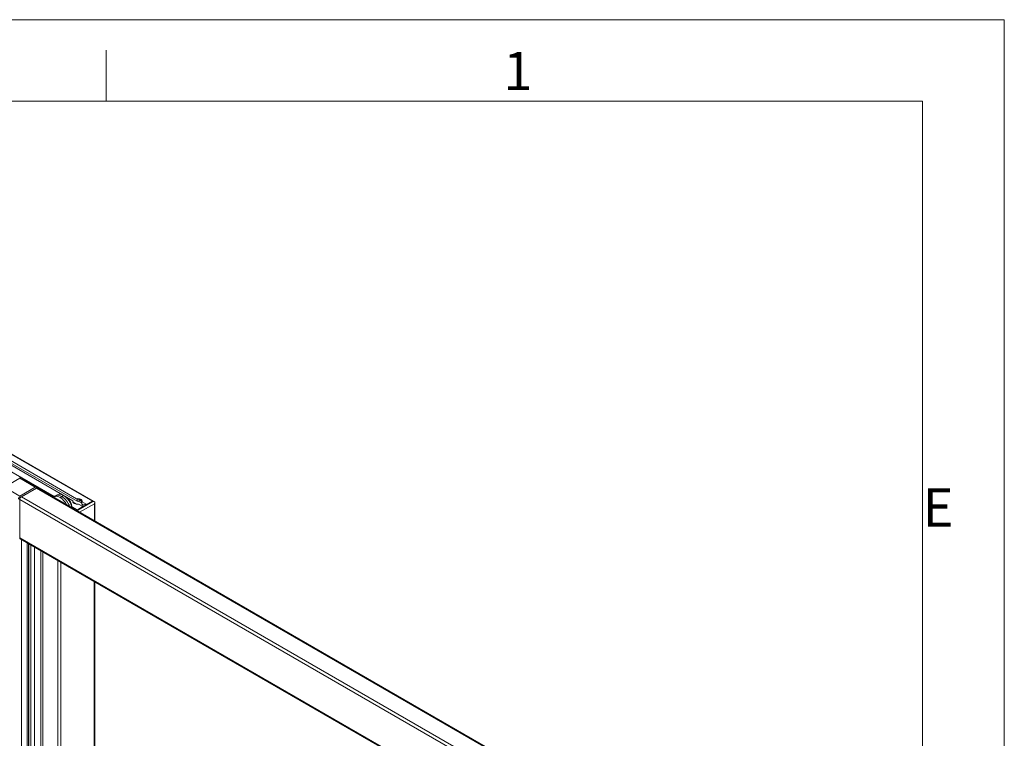
# Model space of a CAD drawing. Units: millimetres. Extents: x 2 to 412, y 17 to 277.
# Drawn here: x 351 to 412, y 233 to 277 of the extents above; entities that cross this region are included whole.
import ezdxf

# ---------------------------------------------------------------- set-up
doc = ezdxf.new("R2010")
doc.units = ezdxf.units.MM
doc.styles.add('SLDTEXTSTYLE0', font='TXT', dxfattribs={"width": 0.75})

msp = doc.modelspace()

# ---------------------------------------------------------------- linework, layer by layer
at = {"color": 7, "linetype": 'Continuous', "lineweight": 0}
msp.add_line((356.694, 271.742), (356.694, 274.867), dxfattribs=at)
at = {"color": 7, "linetype": 'Continuous', "lineweight": 15}
for p, q in [((324.736, 264.797), (354.881, 247.394)), ((325.081, 264.996), (355.843, 247.238)), ((355.912, 247.245), (325.15, 265.003)), ((324.507, 264.665), (354.653, 247.263)), ((324.736, 264.652), (354.903, 247.237)), ((351.402, 248.647), (350.455, 248.101)), ((351.394, 248.681), (351.402, 248.687)), ((351.402, 248.687), (351.41, 248.681)), ((352.348, 248.101), (351.402, 248.647)), ((352.457, 248.078), (351.411, 248.682)), ((350.455, 248.101), (351.402, 247.554)), ((351.402, 247.554), (352.348, 248.101)), ((351.499, 247.514), (352.418, 248.044)), ((382.178, 230.864), (352.418, 248.044)), ((352.458, 248.077), (352.455, 248.057)), ((352.457, 248.076), (352.458, 248.077)), ((352.458, 248.058), (352.458, 248.077)), ((382.247, 230.871), (352.487, 248.051)), ((351.436, 247.449), (351.402, 247.467)), ((381.162, 230.165), (351.402, 247.345)), ((351.402, 244.998), (351.402, 247.345)), ((381.259, 230.334), (351.499, 247.514)), ((353.572, 247.563), (353.471, 247.496)), ((353.715, 247.636), (353.6, 247.579)), ((353.865, 247.467), (353.969, 247.534)), ((353.969, 247.534), (354.081, 247.591)), ((354.242, 247.479), (354.216, 247.493)), ((354.675, 247.23), (354.653, 247.263)), ((354.881, 247.394), (354.903, 247.361)), ((354.903, 247.361), (354.903, 247.237)), ((354.924, 246.708), (355.843, 247.238)), ((355.027, 247.23), (355.027, 247.31)), ((355.843, 247.238), (355.497, 247.039)), ((355.843, 247.238), (355.87, 247.222)), ((356.002, 247.192), (355.912, 247.245)), ((354.675, 247.189), (354.675, 247.23)), ((354.677, 247.181), (354.876, 247.066)), ((355.269, 246.907), (354.924, 246.708)), ((354.924, 246.708), (354.952, 246.692)), ((354.952, 246.692), (355.87, 247.222)), ((354.995, 247.065), (355.269, 246.907)), ((355.012, 247.232), (355.193, 247.128)), ((355.188, 247.217), (355.188, 247.137)), ((355.411, 247.069), (355.2, 246.947)), ((355.201, 247.189), (355.223, 247.197)), ((355.201, 247.065), (355.201, 247.189)), ((355.201, 247.065), (355.303, 247.006)), ((355.223, 247.197), (355.497, 247.039)), ((355.411, 247.069), (355.481, 247.029)), ((356.002, 247.192), (356.001, 247.191)), ((356.003, 246.022), (356.003, 247.191)), ((381.162, 227.819), (351.402, 244.998)), ((351.43, 244.935), (381.19, 227.755)), ((351.843, 244.697), (351.843, 183.549)), ((351.931, 244.646), (351.931, 183.604)), ((351.947, 183.595), (351.947, 244.637)), ((352.073, 183.522), (352.073, 244.565)), ((352.307, 244.43), (352.307, 183.846)), ((355.994, 182.035), (355.994, 242.301))]:
    msp.add_line(p, q, dxfattribs=at)
at = {"color": 8, "linetype": 'Continuous', "lineweight": 15}
for p, q in [((324.162, 264.466), (353.511, 247.523)), ((354.236, 247.475), (354.242, 247.479)), ((354.6, 246.895), (354.924, 246.708)), ((355.968, 247.085), (355.064, 246.563)), ((355.968, 246.042), (355.968, 247.085)), ((351.499, 183.38), (351.499, 244.896)), ((352.678, 244.215), (352.678, 183.877)), ((352.808, 244.14), (352.808, 183.881)), ((353.727, 243.61), (353.727, 183.201)), ((353.922, 243.497), (353.922, 183.089)), ((355.954, 242.324), (355.954, 181.979))]:
    msp.add_line(p, q, dxfattribs=at)
at = {"color": 7, "linetype": 'Continuous', "lineweight": 0}
for points in [[(1.694, 16.742), (411.694, 16.742), (411.694, 276.742), (1.694, 276.742)], [(6.694, 21.742), (406.694, 21.742), (406.694, 271.742), (6.694, 271.742)]]:
    msp.add_lwpolyline(points, close=True, dxfattribs=at)
at = {"color": 7, "linetype": 'Continuous', "lineweight": 15, "flags": 128}
for points in [[(353.46, 247.488), (353.472, 247.497), (353.526, 247.524), (353.586, 247.538), (353.651, 247.539), (353.72, 247.528), (353.792, 247.504), (353.865, 247.467)], [(353.572, 247.563), (353.573, 247.564), (353.627, 247.591), (353.687, 247.605), (353.753, 247.607), (353.823, 247.595), (353.895, 247.571), (353.969, 247.534)], [(353.715, 247.636), (353.742, 247.648), (353.802, 247.662), (353.867, 247.663), (353.936, 247.652), (354.008, 247.628), (354.081, 247.591)], [(354.653, 247.263), (354.647, 247.226), (354.656, 247.19), (354.677, 247.156), (354.711, 247.125), (354.756, 247.099), (354.809, 247.079), (354.869, 247.067), (354.932, 247.062), (354.995, 247.065)], [(355.223, 247.197), (355.228, 247.234), (355.22, 247.27), (355.199, 247.304), (355.165, 247.335), (355.12, 247.361), (355.066, 247.38), (355.007, 247.393), (354.944, 247.398), (354.881, 247.394)], [(355.201, 247.189), (355.202, 247.224), (355.19, 247.259), (355.164, 247.29), (355.126, 247.318), (355.078, 247.34), (355.023, 247.355), (354.964, 247.362), (354.903, 247.361)]]:
    msp.add_lwpolyline(points, dxfattribs=at)
at = {"color": 7, "linetype": 'Continuous', "lineweight": 15}
for centre, radius, start, end in [((352.458, 247.988), 0.0693, 65.69288, 125.61758), ((351.398, 247.563), 0.201, 242.13656, 271.23999), ((351.399, 247.566), 0.204, 242.35648, 271.02006), ((351.613, 247.336), 0.212, 122.60548, 177.39452), ((353.629, 246.847), 0.477, 51.78707, 68.2183), ((353.25, 246.502), 1.144, 27.0306, 57.48258), ((353.328, 246.536), 1.186, 18.7494, 57.27661), ((353.438, 246.595), 1.185, 11.43122, 57.17013), ((353.835, 246.831), 0.765, 359.91551, 57.88231), ((354.938, 246.789), 0.45, 78.52555, 94.46473), ((354.995, 247.068), 0.245, 37.73562, 82.26976), ((355.883, 247.182), 0.0693, 65.69288, 125.61758), ((354.794, 247.215), 0.121, 172.81866, 244.12916), ((355.017, 246.554), 0.179, 121.14785, 140.18494), ((355.016, 246.555), 0.179, 121.13495, 139.90211), ((355.1, 247.082), 0.104, 13.32142, 32.27071), ((351.469, 244.991), 0.0679, 173.70115, 234.98667)]:
    msp.add_arc(centre, radius, start, end, dxfattribs=at)
for points, knots in [([(351.402, 248.687), (351.402, 248.684), (351.402, 248.678), (351.402, 248.658), (351.402, 248.647)], [0, 0, 0, 0, 0.484366, 1, 1, 1, 1]), ([(352.348, 248.101), (352.368, 248.1), (352.407, 248.098), (352.442, 248.084), (352.458, 248.077)], [0, 0, 0, 0, 0.515634, 1, 1, 1, 1]), ([(351.402, 247.467), (351.383, 247.457), (351.344, 247.438), (351.318, 247.424), (351.304, 247.418)], [0, 0, 0, 0, 0.498094, 1, 1, 1, 1]), ([(351.402, 247.554), (351.402, 247.542), (351.402, 247.518), (351.402, 247.483), (351.402, 247.467)], [0, 0, 0, 0, 0.515634, 1, 1, 1, 1]), ([(354.948, 246.63), (354.949, 246.635), (354.95, 246.66), (354.951, 246.677), (354.952, 246.692)], [0, 0, 0, 0, 0.178122, 1, 1, 1, 1]), ([(355.87, 247.222), (355.894, 247.221), (355.941, 247.22), (355.982, 247.201), (356.002, 247.192)], [0, 0, 0, 0, 0.501906, 1, 1, 1, 1]), ([(355.968, 247.085), (355.977, 247.103), (355.995, 247.137), (356, 247.174), (356.002, 247.192)], [0, 0, 0, 0, 0.515634, 1, 1, 1, 1])]:
    msp.add_open_spline(points, degree=3, knots=knots, dxfattribs=at)

# ---------------------------------------------------------------- texts
at = {"color": 7, "linetype": 'Continuous', "lineweight": 0, "char_height": 2.344, "attachment_point": 1, "style": 'SLDTEXTSTYLE0'}
for s, insert in [('1', (381.017, 274.768)), ('E', (406.694, 248.027))]:
    msp.add_mtext(s, dxfattribs=dict(at, insert=insert))

doc.saveas('drawing.dxf')
